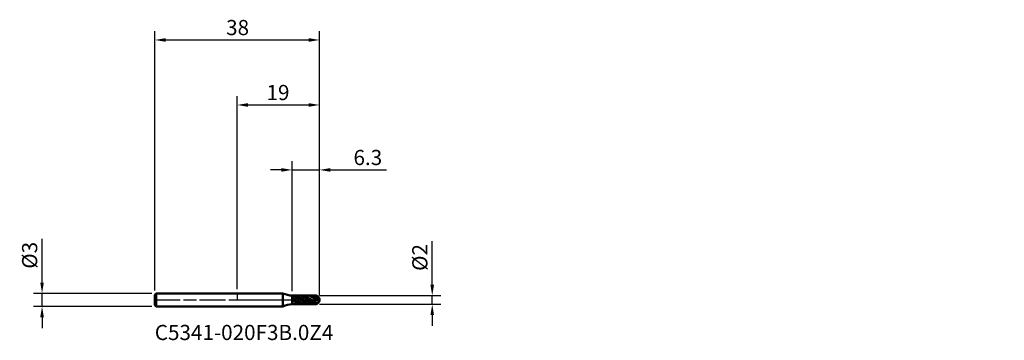
# Model space of a CAD drawing. Units: millimetres. Extents: x -50 to 177, y -9 to 65.
import ezdxf

# ---------------------------------------------------------------- set-up
doc = ezdxf.new("R2010")
doc.units = ezdxf.units.MM
doc.header["$PDMODE"] = 1
doc.linetypes.add('LONGDASH_DASH', pattern=[10.5, 6, -0.75, 3, -0.75])
for name, color, linetype, lineweight, plot in [('1', 4, 'Continuous', 50, False), ('CUT', 1, 'Continuous', 25, False), ('NOCUT', 7, 'Continuous', 25, False)]:
    doc.layers.add(name, color=color, linetype=linetype, lineweight=lineweight, plot=plot)
for name, color, linetype, lineweight in [('2', 7, 'Continuous', 25), ('4', 2, 'LONGDASH_DASH', 25), ('SK1', 4, 'Continuous', 50), ('SK2', 7, 'Continuous', 25), ('SK4', 2, 'LONGDASH_DASH', 25), ('SK6', 5, 'Continuous', 35)]:
    doc.layers.add(name, color=color, linetype=linetype, lineweight=lineweight)
doc.styles.add('STANDARD 3.5 mm', font='monos.ttf', dxfattribs={"height": 3.5})
doc.dimstyles.new('AM_DIN', dxfattribs={"dimtxt": 3.5, "dimasz": 2.5, "dimexe": 2, "dimexo": 1, "dimgap": 1, "dimtad": 1, "dimdsep": 46, "dimtxsty": 'STANDARD 3.5 mm', "dimcen": 0.09, "dimadec": 0, "dimazin": 2, "dimtfac": 0.707107, "dimtmove": 0, "dimatfit": 3, "dimfxl": 1, "dimtolj": 1, "dimlwd": -1, "dimlwe": -1, "dimarcsym": 0})

# ---------------------------------------------------------------- blocks, each defined once
blk = doc.blocks.new('*D8')
at = {"layer": '2', "color": 0}
for p, q in [((12.7, 2.015), (12.7, 32)), ((19, 1), (19, 32)), ((10.2, 30), (7.7, 30)), ((12.7, 30), (19, 30)), ((21.5, 30), (34.458538, 30))]:
    blk.add_line(p, q, dxfattribs=at)
for points in [[(10.2, 30.416667), (10.2, 29.583333), (12.7, 30)], [(21.5, 30.416667), (21.5, 29.583333), (19, 30)]]:
    blk.add_solid(points, dxfattribs=at)
at = {"layer": 'Defpoints', "color": 0}
for p in [(19, 30), (12.7, 1.015), (19, 0)]:
    blk.add_point(p, dxfattribs=at)
at = {"layer": '2', "color": 0, "insert": (33.458538, 34.62298), "char_height": 3.5, "attachment_point": 3, "style": 'STANDARD 3.5 mm'}
blk.add_mtext('\\A1;6.3', dxfattribs=at)
blk = doc.blocks.new('*D9')
at = {"layer": 'Defpoints', "color": 0}
for p in [(19, 60), (-19, 1.2), (19, 0)]:
    blk.add_point(p, dxfattribs=at)
at = {"layer": 'SK2', "color": 0}
for p, q in [((-19, 2.2), (-19, 62)), ((19, 1), (19, 62)), ((-16.5, 60), (16.5, 60))]:
    blk.add_line(p, q, dxfattribs=at)
for points in [[(-16.5, 60.416667), (-16.5, 59.583333), (-19, 60)], [(16.5, 60.416667), (16.5, 59.583333), (19, 60)]]:
    blk.add_solid(points, dxfattribs=at)
at = {"layer": 'SK2', "color": 0, "insert": (2.753514, 64.62298), "char_height": 3.5, "attachment_point": 3, "style": 'STANDARD 3.5 mm'}
blk.add_mtext('\\A1;38', dxfattribs=at)
blk = doc.blocks.new('*D10')
at = {"layer": '2', "color": 0}
for p, q in [((0, 2.5), (0, 47)), ((19, 1), (19, 47)), ((2.5, 45), (16.5, 45))]:
    blk.add_line(p, q, dxfattribs=at)
for points in [[(2.5, 45.416667), (2.5, 44.583333), (0, 45)], [(16.5, 45.416667), (16.5, 44.583333), (19, 45)]]:
    blk.add_solid(points, dxfattribs=at)
at = {"layer": 'Defpoints', "color": 0}
for p in [(19, 45), (0, 1.5), (19, 0)]:
    blk.add_point(p, dxfattribs=at)
at = {"layer": '2', "color": 0, "insert": (12.076423, 49.62298), "char_height": 3.5, "attachment_point": 3, "style": 'STANDARD 3.5 mm'}
blk.add_mtext('\\A1;19', dxfattribs=at)
blk = doc.blocks.new('*D11')
at = {"layer": '2', "color": 0}
for p, q in [((45, 3.5), (45, 13.588194)), ((19, 1), (47, 1)), ((45, -1), (45, 1)), ((19, -1), (47, -1)), ((45, -3.5), (45, -6))]:
    blk.add_line(p, q, dxfattribs=at)
for points in [[(44.583333, 3.5), (45.416667, 3.5), (45, 1)], [(44.583333, -3.5), (45.416667, -3.5), (45, -1)]]:
    blk.add_solid(points, dxfattribs=at)
at = {"layer": 'Defpoints', "color": 0}
for p in [(18, 1), (18, -1), (45, -1)]:
    blk.add_point(p, dxfattribs=at)
at = {"layer": '2', "color": 0, "insert": (42.136859, 9.794097), "char_height": 3.5, "attachment_point": 5, "rotation": 90, "style": 'STANDARD 3.5 mm'}
blk.add_mtext('\\A1;%%C2', dxfattribs=at)
blk = doc.blocks.new('*D12')
at = {"layer": 'Defpoints', "color": 0}
for p in [(-45, 1.5), (-18.7, 1.5), (-18.7, -1.5)]:
    blk.add_point(p, dxfattribs=at)
at = {"layer": 'SK2', "color": 0}
for p, q in [((-45, 4), (-45, 14.088194)), ((-19.7, 1.5), (-47, 1.5)), ((-45, -1.5), (-45, 1.5)), ((-19.7, -1.5), (-47, -1.5)), ((-45, -4), (-45, -6.5))]:
    blk.add_line(p, q, dxfattribs=at)
for points in [[(-45.416667, 4), (-44.583333, 4), (-45, 1.5)], [(-45.416667, -4), (-44.583333, -4), (-45, -1.5)]]:
    blk.add_solid(points, dxfattribs=at)
at = {"layer": 'SK2', "color": 0, "insert": (-47.863141, 10.294097), "char_height": 3.5, "attachment_point": 5, "rotation": 90, "style": 'STANDARD 3.5 mm'}
blk.add_mtext('\\A1;%%C3', dxfattribs=at)

msp = doc.modelspace()

# ---------------------------------------------------------------- hatches: boundary and pattern name
at = {"layer": '1'}
h = msp.add_hatch(dxfattribs=at)
h.set_pattern_fill('STEEL', color=256, scale=0.3, angle=105, style=0)
h.set_pattern_definition([(150, (0, 0), (-0.47625, -0.82489), []), (150, (-0.46, -0.1233), (-0.47625, -0.82489), [])])
edge = h.paths.add_edge_path()
edge.add_arc((18, 0), 1, 0, 90.005)
edge.add_line((17.999913, 1), (12.7, 0.999537))
edge.add_line((12.7, 0.999537), (12.7, -0.999538))
edge.add_line((12.7, -0.999538), (17.999913, -1))
edge.add_arc((18, 0), 1, 269.995, 360)

# ---------------------------------------------------------------- linework, layer by layer
for p, q in [((10.551797, 1.5), (0, 1.5)), ((10.551797, -1.5), (10.551797, 1.5)), ((12.699999, -1.015), (12.699999, 1.015)), ((17.999913, 1), (12.7, 0.999537)), ((17.999913, -1), (17.999913, 1)), ((0, -1.5), (10.551797, -1.5)), ((12.7, -0.999538), (17.999913, -1))]:
    msp.add_line(p, q, dxfattribs=at)
for centre, radius, start, end in [((12.7, 6.015), 5, 244.555249, 269.999985), ((18, 0), 1, 0, 90.005), ((18, 0), 1, 269.995, 0), ((12.7, -6.015), 5, 90.000015, 115.444751)]:
    msp.add_arc(centre, radius, start, end, dxfattribs=at)
for p in [(138.962009, 42.327191), (157.962009, 42.327191), (176.962009, 42.327191), (176.962009, 41.327191)]:
    msp.add_point(p, dxfattribs=at)
at = {"layer": '4'}
msp.add_line((0, 0), (19, 0), dxfattribs=at)
at = {"layer": 'CUT'}
msp.add_lwpolyline([(12.699999, 0.999537), (12.699999, 0), (12.699999, 0), (19, 0), (19, 0, 0.414265), (17.999825, 1), (17.999825, 1)], format="xyb", close=True, dxfattribs=at)
at = {"layer": 'NOCUT'}
msp.add_lwpolyline([(10.551797, 1.5), (0, 1.5), (0, 1.5), (0, 0), (0, 0), (12.699999, 0), (12.699999, 0), (12.699999, 1.015), (12.699999, 1.015, -0.111482)], format="xyb", close=True, dxfattribs=at)
at = {"layer": 'SK1'}
for p, q in [((-18.7, 1.5), (-19, 1.2)), ((-19, -1.2), (-19, 1.2)), ((0, 1.5), (-18.7, 1.5)), ((-18.7, -1.5), (-18.7, 1.5)), ((-19, -1.2), (-18.7, -1.5)), ((-18.7, -1.5), (0, -1.5))]:
    msp.add_line(p, q, dxfattribs=at)
at = {"layer": 'SK4'}
msp.add_line((-19.15, 0), (19.15, 0), dxfattribs=at)

# ---------------------------------------------------------------- texts
at = {"layer": 'SK6', "insert": (-19, -10.362745), "char_height": 3.5, "attachment_point": 7, "line_spacing_factor": 1.072372, "style": 'STANDARD 3.5 mm'}
msp.add_mtext('C5341-020F3B.0Z4', dxfattribs=at)

# ---------------------------------------------------------------- dimensions: what is measured, and where the dimension line sits
at = {"layer": '2'}
for base, p1, picture, middle in [((19, 45), (0, 1.5), '*D10', (9.5, 45)), ((19, 30), (12.7, 1.015), '*D8', (29.229269, 30))]:
    dim = msp.add_linear_dim(base=base, p1=p1, p2=(19, 0), dimstyle='AM_DIN', dxfattribs=at)
    dim.commit()
    dim.dimension.update_dxf_attribs({"geometry": picture, "text_midpoint": middle, "dimtype": 160})
dim = msp.add_linear_dim(base=(45, -1), p1=(18, 1), p2=(18, -1), angle=270, text='%%C<>', dimstyle='AM_DIN', dxfattribs=at)
dim.commit()
dim.dimension.update_dxf_attribs({"geometry": '*D11', "text_midpoint": (45, 9.794097), "dimtype": 160})
at = {"layer": 'SK2'}
dim = msp.add_linear_dim(base=(19, 60), p1=(-19, 1.2), p2=(19, 0), dimstyle='AM_DIN', dxfattribs=at)
dim.commit()
dim.dimension.update_dxf_attribs({"geometry": '*D9', "text_midpoint": (0, 60), "dimtype": 160})
dim = msp.add_linear_dim(base=(-45, 1.5), p1=(-18.7, -1.5), p2=(-18.7, 1.5), angle=90, text='%%C<>', dimstyle='AM_DIN', dxfattribs=at)
dim.commit()
dim.dimension.update_dxf_attribs({"geometry": '*D12', "text_midpoint": (-45, 10.294097), "dimtype": 160})

doc.saveas('drawing.dxf')
